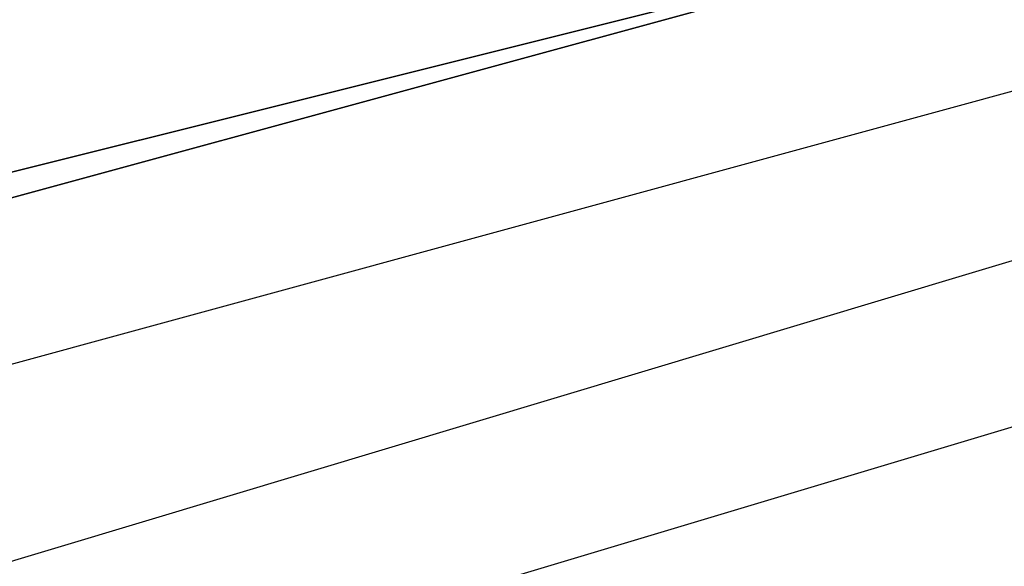
# Model space of a CAD drawing. Units: millimetres. Extents: x -7126 to 20837, y -5386 to 16185.
# Drawn here: x 1470 to 1495, y 7213 to 7227 of the extents above; entities that cross this region are included whole.
import ezdxf

# ---------------------------------------------------------------- set-up
doc = ezdxf.new("R2010")
doc.units = ezdxf.units.MM
doc.layers.add('DRAUFSICHT', color=7, linetype='Continuous')

msp = doc.modelspace()

# ---------------------------------------------------------------- linework, layer by layer
at = {"layer": 'DRAUFSICHT', "lineweight": 25}
for points in [[(1418.157, 7086.601), (1452.04, 7052.735), (1498.6, 7040.04), (1545.161, 7052.735), (1579.026, 7086.601), (1591.739, 7137.416), (1579.026, 7183.976), (1545.161, 7217.842), (1498.6, 7230.537), (1452.04, 7217.842), (1413.937, 7183.976)], [(1413.937, 7086.601), (1452.04, 7052.735), (1498.6, 7040.04), (1545.161, 7052.735), (1579.026, 7086.601), (1591.739, 7137.416), (1579.026, 7183.976), (1545.161, 7217.842), (1498.6, 7230.537), (1452.04, 7217.842), (1413.937, 7183.976)], [(1595.959, 7137.416), (1583.264, 7183.976), (1545.161, 7217.842), (1498.6, 7230.537), (1452.04, 7217.842), (1413.937, 7183.976)], [(1413.937, 7086.601), (1452.04, 7052.735), (1498.6, 7040.04), (1545.161, 7052.735), (1583.264, 7086.601), (1595.959, 7137.416), (1583.264, 7183.976), (1545.161, 7217.842), (1498.6, 7230.537), (1447.802, 7217.842), (1413.937, 7183.976)], [(1413.937, 7086.601), (1447.802, 7052.735), (1498.6, 7040.04), (1545.161, 7052.735), (1583.264, 7086.601), (1595.959, 7137.416), (1583.264, 7183.976), (1545.161, 7217.842), (1498.6, 7230.537), (1447.802, 7217.842), (1413.937, 7183.976)], [(1413.937, 7086.601), (1447.802, 7052.735), (1498.6, 7040.04), (1545.161, 7052.735), (1583.264, 7086.601), (1595.959, 7137.416), (1583.264, 7183.976), (1545.161, 7217.842), (1498.6, 7230.537), (1447.802, 7217.842), (1413.937, 7183.976)], [(1413.937, 7086.601), (1447.802, 7052.735), (1498.6, 7040.04), (1545.161, 7052.735), (1583.264, 7086.601), (1595.959, 7137.416), (1583.264, 7183.976), (1545.161, 7217.842), (1498.6, 7230.537), (1447.802, 7217.842), (1413.937, 7183.976)], [(1413.937, 7086.601), (1447.802, 7052.735), (1498.6, 7040.04), (1545.161, 7052.735), (1583.264, 7086.601), (1595.959, 7137.416), (1583.264, 7183.976), (1545.161, 7217.842), (1498.6, 7230.537), (1447.802, 7217.842), (1413.937, 7183.976)], [(1413.937, 7086.601), (1447.802, 7052.735), (1498.6, 7040.04), (1545.161, 7052.735), (1583.264, 7086.601), (1595.959, 7137.416), (1583.264, 7183.976), (1545.161, 7217.842), (1498.6, 7230.537), (1452.04, 7217.842), (1413.937, 7183.976)], [(1591.739, 7137.416), (1579.026, 7183.976), (1545.161, 7217.842), (1498.6, 7230.537), (1452.04, 7217.842), (1413.937, 7183.976)], [(1413.937, 7086.601), (1452.04, 7052.735), (1498.6, 7040.04), (1545.161, 7052.735), (1579.026, 7086.601), (1591.739, 7137.416), (1579.026, 7183.976), (1545.161, 7217.842), (1498.6, 7230.537), (1452.04, 7217.842), (1413.937, 7183.976)], [(1413.937, 7086.601), (1452.04, 7052.735), (1498.6, 7040.04), (1545.161, 7052.735), (1579.026, 7086.601), (1591.739, 7137.416), (1579.026, 7183.976), (1545.161, 7217.842), (1498.6, 7230.537), (1452.04, 7217.842), (1418.157, 7183.976)], [(1418.157, 7086.601), (1452.04, 7052.735), (1498.6, 7040.04), (1545.161, 7052.735), (1579.026, 7086.601), (1591.739, 7137.416), (1579.026, 7183.976), (1545.161, 7217.842), (1498.6, 7230.537), (1452.04, 7217.842), (1413.937, 7183.976)], [(1413.937, 7086.601), (1452.04, 7052.735), (1498.6, 7040.04), (1545.161, 7052.735), (1579.026, 7086.601), (1591.739, 7137.416), (1579.026, 7183.976), (1545.161, 7217.842), (1498.6, 7230.537), (1452.04, 7217.842), (1413.937, 7183.976)], [(1595.959, 7137.416), (1583.264, 7183.976), (1545.161, 7217.842), (1498.6, 7230.537), (1452.04, 7217.842), (1413.937, 7183.976)], [(1413.937, 7086.601), (1452.04, 7052.735), (1498.6, 7040.04), (1545.161, 7052.735), (1583.264, 7086.601), (1595.959, 7137.416), (1583.264, 7183.976), (1545.161, 7217.842), (1498.6, 7230.537), (1447.802, 7217.842), (1413.937, 7183.976)], [(1413.937, 7086.601), (1447.802, 7052.735), (1498.6, 7040.04), (1545.161, 7052.735), (1583.264, 7086.601), (1595.959, 7137.416), (1583.264, 7183.976), (1545.161, 7217.842), (1498.6, 7230.537), (1447.802, 7217.842), (1413.937, 7183.976)], [(1413.937, 7086.601), (1447.802, 7052.735), (1498.6, 7040.04), (1545.161, 7052.735), (1583.264, 7086.601), (1595.959, 7137.416), (1583.264, 7183.976), (1545.161, 7217.842), (1498.6, 7230.537), (1447.802, 7217.842), (1413.937, 7183.976)], [(1413.937, 7086.601), (1447.802, 7052.735), (1498.6, 7040.04), (1545.161, 7052.735), (1583.264, 7086.601), (1595.959, 7137.416), (1583.264, 7183.976), (1545.161, 7217.842), (1498.6, 7230.537), (1447.802, 7217.842), (1413.937, 7183.976)], [(1413.937, 7086.601), (1447.802, 7052.735), (1498.6, 7040.04), (1545.161, 7052.735), (1583.264, 7086.601), (1595.959, 7137.416), (1583.264, 7183.976), (1545.161, 7217.842), (1498.6, 7230.537), (1447.802, 7217.842), (1413.937, 7183.976)], [(1413.937, 7086.601), (1447.802, 7052.735), (1498.6, 7040.04), (1545.161, 7052.735), (1583.264, 7086.601), (1595.959, 7137.416), (1583.264, 7183.976), (1545.161, 7217.842), (1498.6, 7230.537), (1452.04, 7217.842), (1413.937, 7183.976)], [(1591.739, 7137.416), (1579.026, 7183.976), (1545.161, 7217.842), (1498.6, 7230.537), (1452.04, 7217.842), (1413.937, 7183.976)], [(1413.937, 7086.601), (1452.04, 7052.735), (1498.6, 7040.04), (1545.161, 7052.735), (1579.026, 7086.601), (1591.739, 7137.416), (1579.026, 7183.976), (1545.161, 7217.842), (1498.6, 7230.537), (1452.04, 7217.842), (1413.937, 7183.976)], [(1413.937, 7086.601), (1452.04, 7052.735), (1498.6, 7040.04), (1545.161, 7052.735), (1579.026, 7086.601), (1591.739, 7137.416), (1579.026, 7183.976), (1545.161, 7217.842), (1498.6, 7230.537), (1452.04, 7217.842), (1418.157, 7183.976)], [(1418.157, 7086.601), (1452.04, 7052.735), (1498.6, 7040.04), (1545.161, 7052.735), (1579.026, 7086.601), (1591.739, 7137.416), (1579.026, 7183.976), (1545.161, 7217.842), (1498.6, 7230.537), (1452.04, 7217.842), (1413.937, 7183.976)], [(1413.937, 7086.601), (1452.04, 7052.735), (1498.6, 7040.04), (1545.161, 7052.735), (1579.026, 7086.601), (1591.739, 7137.416), (1579.026, 7183.976), (1545.161, 7217.842), (1498.6, 7230.537), (1452.04, 7217.842), (1413.937, 7183.976)], [(1595.959, 7137.416), (1583.264, 7183.976), (1545.161, 7217.842), (1498.6, 7230.537), (1452.04, 7217.842), (1413.937, 7183.976)], [(1413.937, 7086.601), (1452.04, 7052.735), (1498.6, 7040.04), (1545.161, 7052.735), (1583.264, 7086.601), (1595.959, 7137.416), (1583.264, 7183.976), (1545.161, 7217.842), (1498.6, 7230.537), (1447.802, 7217.842), (1413.937, 7183.976)], [(1413.937, 7086.601), (1447.802, 7052.735), (1498.6, 7040.04), (1545.161, 7052.735), (1583.264, 7086.601), (1595.959, 7137.416), (1583.264, 7183.976), (1545.161, 7217.842), (1498.6, 7230.537), (1447.802, 7217.842), (1413.937, 7183.976)], [(1413.937, 7086.601), (1447.802, 7052.735), (1498.6, 7040.04), (1545.161, 7052.735), (1583.264, 7086.601), (1595.959, 7137.416), (1583.264, 7183.976), (1545.161, 7217.842), (1498.6, 7230.537), (1447.802, 7217.842), (1413.937, 7183.976)], [(1413.937, 7086.601), (1447.802, 7052.735), (1498.6, 7040.04), (1545.161, 7052.735), (1583.264, 7086.601), (1595.959, 7137.416), (1583.264, 7183.976), (1545.161, 7217.842), (1498.6, 7230.537), (1447.802, 7217.842), (1413.937, 7183.976)], [(1413.937, 7086.601), (1447.802, 7052.735), (1498.6, 7040.04), (1545.161, 7052.735), (1583.264, 7086.601), (1595.959, 7137.416), (1583.264, 7183.976), (1545.161, 7217.842), (1498.6, 7230.537), (1447.802, 7217.842), (1413.937, 7183.976)], [(1413.937, 7086.601), (1447.802, 7052.735), (1498.6, 7040.04), (1545.161, 7052.735), (1583.264, 7086.601), (1595.959, 7137.416), (1583.264, 7183.976), (1545.161, 7217.842), (1498.6, 7230.537), (1452.04, 7217.842), (1413.937, 7183.976)], [(1591.739, 7137.416), (1579.026, 7183.976), (1545.161, 7217.842), (1498.6, 7230.537), (1452.04, 7217.842), (1413.937, 7183.976)], [(1413.937, 7086.601), (1452.04, 7052.735), (1498.6, 7040.04), (1545.161, 7052.735), (1579.026, 7086.601), (1591.739, 7137.416), (1579.026, 7183.976), (1545.161, 7217.842), (1498.6, 7230.537), (1452.04, 7217.842), (1413.937, 7183.976)], [(1413.937, 7086.601), (1452.04, 7052.735), (1498.6, 7040.04), (1545.161, 7052.735), (1579.026, 7086.601), (1591.739, 7137.416), (1579.026, 7183.976), (1545.161, 7217.842), (1498.6, 7230.537), (1452.04, 7217.842), (1418.157, 7183.976)], [(1418.157, 7086.601), (1452.04, 7052.735), (1498.6, 7040.04), (1545.161, 7052.735), (1579.026, 7086.601), (1591.739, 7137.416), (1579.026, 7183.976), (1545.161, 7217.842), (1498.6, 7230.537), (1452.04, 7217.842), (1413.937, 7183.976)], [(1413.937, 7086.601), (1452.04, 7052.735), (1498.6, 7040.04), (1545.161, 7052.735), (1579.026, 7086.601), (1591.739, 7137.416), (1579.026, 7183.976), (1545.161, 7217.842), (1498.6, 7230.537), (1452.04, 7217.842), (1413.937, 7183.976)], [(1413.937, 7086.601), (1452.04, 7052.735), (1498.6, 7040.04), (1545.161, 7052.735), (1583.264, 7086.601), (1595.959, 7137.416), (1583.264, 7183.976), (1545.161, 7217.842), (1498.6, 7230.537), (1452.04, 7217.842), (1413.937, 7183.976)], [(1413.937, 7086.601), (1452.04, 7052.735), (1498.6, 7040.04), (1545.161, 7052.735), (1583.264, 7086.601), (1595.959, 7137.416), (1583.264, 7183.976), (1545.161, 7217.842), (1498.6, 7230.537), (1447.802, 7217.842), (1413.937, 7183.976)], [(1413.937, 7086.601), (1447.802, 7052.735), (1498.6, 7040.04), (1545.161, 7052.735), (1583.264, 7086.601), (1595.959, 7137.416), (1583.264, 7183.976), (1545.161, 7217.842), (1498.6, 7230.537), (1447.802, 7217.842), (1413.937, 7183.976)], [(1413.937, 7086.601), (1447.802, 7052.735), (1498.6, 7040.04), (1545.161, 7052.735), (1583.264, 7086.601), (1595.959, 7137.416), (1583.264, 7183.976), (1545.161, 7217.842), (1498.6, 7230.537), (1447.802, 7217.842), (1413.937, 7183.976)], [(1413.937, 7086.601), (1447.802, 7052.735), (1498.6, 7040.04), (1545.161, 7052.735), (1583.264, 7086.601), (1595.959, 7137.416), (1583.264, 7183.976), (1545.161, 7217.842), (1498.6, 7230.537), (1447.802, 7217.842), (1413.937, 7183.976)], [(1413.937, 7086.601), (1447.802, 7052.735), (1498.6, 7040.04), (1545.161, 7052.735), (1583.264, 7086.601), (1595.959, 7137.416), (1583.264, 7183.976), (1545.161, 7217.842), (1498.6, 7230.537), (1447.802, 7217.842), (1413.937, 7183.976)], [(1413.937, 7086.601), (1447.802, 7052.735), (1498.6, 7040.04), (1545.161, 7052.735), (1583.264, 7086.601), (1595.959, 7137.416), (1583.264, 7183.976), (1545.161, 7217.842), (1498.6, 7230.537), (1452.04, 7217.842), (1413.937, 7183.976)], [(1413.937, 7086.601), (1452.04, 7052.735), (1498.6, 7040.04), (1545.161, 7052.735), (1579.026, 7086.601), (1591.739, 7137.416), (1579.026, 7183.976), (1545.161, 7217.842), (1498.6, 7230.537), (1452.04, 7217.842), (1413.937, 7183.976)], [(1413.937, 7086.601), (1452.04, 7052.735), (1498.6, 7040.04), (1545.161, 7052.735), (1579.026, 7086.601), (1591.739, 7137.416), (1579.026, 7183.976), (1545.161, 7217.842), (1498.6, 7230.537), (1452.04, 7217.842), (1413.937, 7183.976)], [(1413.937, 7086.601), (1452.04, 7052.735), (1498.6, 7040.04), (1545.161, 7052.735), (1579.026, 7086.601), (1591.739, 7137.416), (1579.026, 7183.976), (1545.161, 7217.842), (1498.6, 7230.537), (1452.04, 7217.842), (1418.157, 7183.976)], [(1418.157, 7086.601), (1452.04, 7052.735), (1498.6, 7040.04), (1545.161, 7052.735), (1579.026, 7086.601), (1591.739, 7137.416), (1579.026, 7183.976), (1545.161, 7217.842), (1498.6, 7230.537), (1452.04, 7217.842), (1413.937, 7183.976)], [(1413.937, 7086.601), (1452.04, 7052.735), (1498.6, 7040.04), (1545.161, 7052.735), (1579.026, 7086.601), (1591.739, 7137.416), (1579.026, 7183.976), (1545.161, 7217.842), (1498.6, 7230.537), (1452.04, 7217.842), (1413.937, 7183.976)], [(1413.937, 7086.601), (1452.04, 7052.735), (1498.6, 7040.04), (1545.161, 7052.735), (1583.264, 7086.601), (1595.959, 7137.416), (1583.264, 7183.976), (1545.161, 7217.842), (1498.6, 7230.537), (1452.04, 7217.842), (1413.937, 7183.976)], [(1413.937, 7086.601), (1452.04, 7052.735), (1498.6, 7040.04), (1545.161, 7052.735), (1583.264, 7086.601), (1595.959, 7137.416), (1583.264, 7183.976), (1545.161, 7217.842), (1498.6, 7230.537), (1447.802, 7217.842), (1413.937, 7183.976)], [(1413.937, 7086.601), (1447.802, 7052.735), (1498.6, 7040.04), (1545.161, 7052.735), (1583.264, 7086.601), (1595.959, 7137.416), (1583.264, 7183.976), (1545.161, 7217.842), (1498.6, 7230.537), (1447.802, 7217.842), (1413.937, 7183.976)], [(1413.937, 7086.601), (1447.802, 7052.735), (1498.6, 7040.04), (1545.161, 7052.735), (1583.264, 7086.601), (1595.959, 7137.416), (1583.264, 7183.976), (1545.161, 7217.842), (1498.6, 7230.537), (1447.802, 7217.842), (1413.937, 7183.976)], [(1413.937, 7086.601), (1447.802, 7052.735), (1498.6, 7040.04), (1545.161, 7052.735), (1583.264, 7086.601), (1595.959, 7137.416), (1583.264, 7183.976), (1545.161, 7217.842), (1498.6, 7230.537), (1447.802, 7217.842), (1413.937, 7183.976)], [(1413.937, 7086.601), (1447.802, 7052.735), (1498.6, 7040.04), (1545.161, 7052.735), (1583.264, 7086.601), (1595.959, 7137.416), (1583.264, 7183.976), (1545.161, 7217.842), (1498.6, 7230.537), (1447.802, 7217.842), (1413.937, 7183.976)], [(1413.937, 7086.601), (1447.802, 7052.735), (1498.6, 7040.04), (1545.161, 7052.735), (1583.264, 7086.601), (1595.959, 7137.416), (1583.264, 7183.976), (1545.161, 7217.842), (1498.6, 7230.537), (1452.04, 7217.842), (1413.937, 7183.976)], [(1413.937, 7086.601), (1452.04, 7052.735), (1498.6, 7040.04), (1545.161, 7052.735), (1579.026, 7086.601), (1591.739, 7137.416), (1579.026, 7183.976), (1545.161, 7217.842), (1498.6, 7230.537), (1452.04, 7217.842), (1413.937, 7183.976)], [(1413.937, 7086.601), (1452.04, 7052.735), (1498.6, 7040.04), (1545.161, 7052.735), (1579.026, 7086.601), (1591.739, 7137.416), (1579.026, 7183.976), (1545.161, 7217.842), (1498.6, 7230.537), (1452.04, 7217.842), (1413.937, 7183.976)], [(1413.937, 7086.601), (1452.04, 7052.735), (1498.6, 7040.04), (1545.161, 7052.735), (1579.026, 7086.601), (1591.739, 7137.416), (1579.026, 7183.976), (1545.161, 7217.842), (1498.6, 7230.537), (1452.04, 7217.842), (1418.157, 7183.976)], [(1418.157, 7086.601), (1452.04, 7052.735), (1498.6, 7040.04), (1545.161, 7052.735), (1579.026, 7086.601), (1591.739, 7137.416), (1579.026, 7183.976), (1545.161, 7217.842), (1498.6, 7230.537), (1452.04, 7217.842), (1413.937, 7183.976)], [(1413.937, 7086.601), (1452.04, 7052.735), (1498.6, 7040.04), (1545.161, 7052.735), (1579.026, 7086.601), (1591.739, 7137.416), (1579.026, 7183.976), (1545.161, 7217.842), (1498.6, 7230.537), (1452.04, 7217.842), (1413.937, 7183.976)], [(1413.937, 7086.601), (1452.04, 7052.735), (1498.6, 7040.04), (1545.161, 7052.735), (1579.026, 7086.601), (1591.739, 7137.416), (1579.026, 7183.976), (1545.161, 7217.842), (1498.6, 7230.537), (1452.04, 7217.842), (1413.937, 7183.976)], [(1413.937, 7086.601), (1452.04, 7052.735), (1498.6, 7040.04), (1545.161, 7052.735), (1583.264, 7086.601), (1595.959, 7137.416), (1583.264, 7183.976), (1545.161, 7217.842), (1498.6, 7230.537), (1447.802, 7217.842), (1413.937, 7183.976)], [(1413.937, 7086.601), (1447.802, 7052.735), (1498.6, 7040.04), (1545.161, 7052.735), (1583.264, 7086.601), (1595.959, 7137.416), (1583.264, 7183.976), (1545.161, 7217.842), (1498.6, 7230.537), (1447.802, 7217.842), (1413.937, 7183.976)], [(1413.937, 7086.601), (1447.802, 7052.735), (1498.6, 7040.04), (1545.161, 7052.735), (1583.264, 7086.601), (1595.959, 7137.416), (1583.264, 7183.976), (1545.161, 7217.842), (1498.6, 7230.537), (1447.802, 7217.842), (1413.937, 7183.976)], [(1413.937, 7086.601), (1447.802, 7052.735), (1498.6, 7040.04), (1545.161, 7052.735), (1583.264, 7086.601), (1595.959, 7137.416), (1583.264, 7183.976), (1545.161, 7217.842), (1498.6, 7230.537), (1447.802, 7217.842), (1413.937, 7183.976)], [(1413.937, 7086.601), (1447.802, 7052.735), (1498.6, 7040.04), (1545.161, 7052.735), (1583.264, 7086.601), (1595.959, 7137.416), (1583.264, 7183.976), (1545.161, 7217.842), (1498.6, 7230.537), (1447.802, 7217.842), (1413.937, 7183.976)], [(1413.937, 7086.601), (1447.802, 7052.735), (1498.6, 7040.04), (1545.161, 7052.735), (1583.264, 7086.601), (1595.959, 7137.416), (1583.264, 7183.976), (1545.161, 7217.842), (1498.6, 7230.537), (1452.04, 7217.842), (1413.937, 7183.976)], [(1413.937, 7086.601), (1452.04, 7052.735), (1498.6, 7040.04), (1545.161, 7052.735), (1583.264, 7086.601), (1595.959, 7137.416), (1583.264, 7183.976), (1545.161, 7217.842), (1498.6, 7230.537), (1452.04, 7217.842), (1413.937, 7183.976)], [(1413.937, 7086.601), (1452.04, 7052.735), (1498.6, 7040.04), (1545.161, 7052.735), (1579.026, 7086.601), (1591.739, 7137.416), (1579.026, 7183.976), (1545.161, 7217.842), (1498.6, 7230.537), (1452.04, 7217.842), (1413.937, 7183.976)], [(1413.937, 7086.601), (1452.04, 7052.735), (1498.6, 7040.04), (1545.161, 7052.735), (1579.026, 7086.601), (1591.739, 7137.416), (1579.026, 7183.976), (1545.161, 7217.842), (1498.6, 7230.537), (1452.04, 7217.842), (1418.157, 7183.976)], [(1418.157, 7086.601), (1452.04, 7052.735), (1498.6, 7040.04), (1545.161, 7052.735), (1579.026, 7086.601), (1591.739, 7137.416), (1579.026, 7183.976), (1545.161, 7217.842), (1498.6, 7230.537), (1452.04, 7217.842), (1413.937, 7183.976)], [(1413.937, 7086.601), (1452.04, 7052.735), (1498.6, 7040.04), (1545.161, 7052.735), (1579.026, 7086.601), (1591.739, 7137.416), (1579.026, 7183.976), (1545.161, 7217.842), (1498.6, 7230.537), (1452.04, 7217.842), (1413.937, 7183.976)], [(1595.959, 7137.416), (1583.264, 7183.976), (1545.161, 7217.842), (1498.6, 7230.537), (1452.04, 7217.842), (1413.937, 7183.976)], [(1413.937, 7086.601), (1452.04, 7052.735), (1498.6, 7040.04), (1545.161, 7052.735), (1583.264, 7086.601), (1595.959, 7137.416), (1583.264, 7183.976), (1545.161, 7217.842), (1498.6, 7230.537), (1447.802, 7217.842), (1413.937, 7183.976)], [(1413.937, 7086.601), (1447.802, 7052.735), (1498.6, 7040.04), (1545.161, 7052.735), (1583.264, 7086.601), (1595.959, 7137.416), (1583.264, 7183.976), (1545.161, 7217.842), (1498.6, 7230.537), (1447.802, 7217.842), (1413.937, 7183.976)], [(1413.937, 7086.601), (1447.802, 7052.735), (1498.6, 7040.04), (1545.161, 7052.735), (1583.264, 7086.601), (1595.959, 7137.416), (1583.264, 7183.976), (1545.161, 7217.842), (1498.6, 7230.537), (1447.802, 7217.842), (1413.937, 7183.976)], [(1413.937, 7086.601), (1447.802, 7052.735), (1498.6, 7040.04), (1545.161, 7052.735), (1583.264, 7086.601), (1595.959, 7137.416), (1583.264, 7183.976), (1545.161, 7217.842), (1498.6, 7230.537), (1447.802, 7217.842), (1413.937, 7183.976)], [(1413.937, 7086.601), (1447.802, 7052.735), (1498.6, 7040.04), (1545.161, 7052.735), (1583.264, 7086.601), (1595.959, 7137.416), (1583.264, 7183.976), (1545.161, 7217.842), (1498.6, 7230.537), (1447.802, 7217.842), (1413.937, 7183.976)], [(1413.937, 7086.601), (1447.802, 7052.735), (1498.6, 7040.04), (1545.161, 7052.735), (1583.264, 7086.601), (1595.959, 7137.416), (1583.264, 7183.976), (1545.161, 7217.842), (1498.6, 7230.537), (1452.04, 7217.842), (1413.937, 7183.976)], [(1591.739, 7137.416), (1579.026, 7183.976), (1545.161, 7217.842), (1498.6, 7230.537), (1452.04, 7217.842), (1413.937, 7183.976)], [(1413.937, 7086.601), (1452.04, 7052.735), (1498.6, 7040.04), (1545.161, 7052.735), (1579.026, 7086.601), (1591.739, 7137.416), (1579.026, 7183.976), (1545.161, 7217.842), (1498.6, 7230.537), (1452.04, 7217.842), (1413.937, 7183.976)], [(1413.937, 7086.601), (1452.04, 7052.735), (1498.6, 7040.04), (1545.161, 7052.735), (1579.026, 7086.601), (1591.739, 7137.416), (1579.026, 7183.976), (1545.161, 7217.842), (1498.6, 7230.537), (1452.04, 7217.842), (1418.157, 7183.976)], [(1418.157, 7090.838), (1452.04, 7056.973), (1498.6, 7044.278), (1545.161, 7056.973), (1579.026, 7090.838), (1591.739, 7137.416), (1579.026, 7183.976), (1545.161, 7217.842), (1498.6, 7230.537), (1452.04, 7217.842), (1418.157, 7183.976)], [(1418.157, 7090.838), (1452.04, 7056.973), (1498.6, 7044.278), (1545.161, 7056.973), (1579.026, 7090.838), (1591.739, 7137.416), (1579.026, 7183.976), (1545.161, 7217.842), (1498.6, 7230.537), (1452.04, 7217.842), (1418.157, 7183.976)], [(1418.157, 7090.838), (1452.04, 7056.973), (1498.6, 7044.278), (1545.161, 7056.973), (1579.026, 7090.838), (1591.739, 7137.416), (1579.026, 7183.976), (1545.161, 7217.842), (1498.6, 7230.537), (1452.04, 7217.842), (1418.157, 7183.976)], [(1498.6, 7040.04), (1545.161, 7052.735), (1579.026, 7086.601), (1591.739, 7137.416), (1579.026, 7183.976), (1545.161, 7217.842), (1498.6, 7230.537), (1452.04, 7217.842), (1418.157, 7183.976)], [(1498.6, 7040.04), (1545.161, 7052.735), (1579.026, 7086.601), (1591.739, 7137.416), (1579.026, 7183.976), (1545.161, 7217.842), (1498.6, 7230.537), (1452.04, 7217.842), (1418.157, 7183.976)], [(1498.6, 7230.537), (1452.04, 7217.842), (1418.157, 7183.976)], [(1418.157, 7090.838), (1452.04, 7056.973), (1498.6, 7044.278), (1545.161, 7056.973), (1579.026, 7090.838), (1591.739, 7137.416), (1579.026, 7183.976), (1545.161, 7217.842), (1498.6, 7230.537), (1452.04, 7217.842), (1418.157, 7183.976)], [(1498.6, 7230.537), (1447.802, 7217.842), (1452.04, 7217.842)], [(1498.6, 7230.537), (1452.04, 7217.842), (1447.802, 7217.842)], [(1447.802, 7217.842), (1498.6, 7230.537)], [(1447.802, 7217.842), (1498.6, 7230.537)], [(1498.6, 7230.537), (1447.802, 7217.842), (1452.04, 7217.842)], [(1498.6, 7230.537), (1452.04, 7217.842), (1447.802, 7217.842)], [(1447.802, 7217.842), (1498.6, 7230.537)], [(1447.802, 7217.842), (1498.6, 7230.537)], [(1498.6, 7230.537), (1447.802, 7217.842), (1452.04, 7217.842)], [(1498.6, 7230.537), (1452.04, 7217.842), (1447.802, 7217.842)], [(1447.802, 7217.842), (1498.6, 7230.537)], [(1447.802, 7217.842), (1498.6, 7230.537)], [(1498.6, 7230.537), (1447.802, 7217.842), (1452.04, 7217.842)], [(1498.6, 7230.537), (1452.04, 7217.842), (1447.802, 7217.842)], [(1447.802, 7217.842), (1498.6, 7230.537)], [(1447.802, 7217.842), (1498.6, 7230.537)], [(1498.6, 7230.537), (1447.802, 7217.842), (1452.04, 7217.842)], [(1498.6, 7230.537), (1452.04, 7217.842), (1447.802, 7217.842)], [(1447.802, 7217.842), (1498.6, 7230.537)], [(1447.802, 7217.842), (1498.6, 7230.537)], [(1498.6, 7230.537), (1452.04, 7217.842), (1447.802, 7217.842)], [(1498.6, 7230.537), (1447.802, 7217.842)], [(1498.6, 7230.537), (1447.802, 7217.842)], [(1498.6, 7230.537), (1447.802, 7217.842)], [(1498.6, 7230.537), (1447.802, 7217.842)], [(1498.6, 7230.537), (1447.802, 7217.842), (1452.04, 7217.842)], [(1498.6, 7230.537), (1447.802, 7217.842), (1452.04, 7217.842)], [(1498.6, 7230.537), (1452.04, 7217.842), (1447.802, 7217.842)], [(1447.802, 7217.842), (1498.6, 7230.537)], [(1447.802, 7217.842), (1498.6, 7230.537)], [(1498.6, 7230.537), (1452.04, 7217.842), (1452.04, 7213.604)], [(1452.04, 7217.842), (1498.6, 7230.537)], [(1452.04, 7217.842), (1498.6, 7230.537)], [(1498.6, 7230.537), (1452.04, 7217.842), (1452.04, 7213.604)], [(1452.04, 7217.842), (1498.6, 7230.537)], [(1452.04, 7217.842), (1498.6, 7230.537)], [(1498.6, 7230.537), (1452.04, 7217.842), (1452.04, 7213.604)], [(1452.04, 7217.842), (1498.6, 7230.537)], [(1452.04, 7217.842), (1498.6, 7230.537)], [(1498.6, 7230.537), (1452.04, 7217.842), (1452.04, 7213.604)], [(1452.04, 7217.842), (1498.6, 7230.537)], [(1452.04, 7217.842), (1498.6, 7230.537)], [(1498.6, 7230.537), (1452.04, 7217.842), (1452.04, 7213.604)], [(1452.04, 7217.842), (1498.6, 7230.537)], [(1452.04, 7217.842), (1498.6, 7230.537)], [(1498.6, 7230.537), (1498.6, 7226.299), (1452.04, 7213.604), (1452.04, 7217.842)], [(1498.6, 7230.537), (1452.04, 7217.842)], [(1498.6, 7230.537), (1452.04, 7217.842)], [(1498.6, 7230.537), (1452.04, 7217.842)], [(1498.6, 7230.537), (1452.04, 7217.842)], [(1498.6, 7230.537), (1452.04, 7217.842)], [(1498.6, 7230.537), (1452.04, 7217.842)], [(1498.6, 7226.299), (1498.6, 7230.537), (1452.04, 7217.842), (1452.04, 7213.604)], [(1498.6, 7230.537), (1452.04, 7217.842), (1452.04, 7213.604)], [(1452.04, 7217.842), (1498.6, 7230.537)], [(1452.04, 7217.842), (1498.6, 7230.537)], [(1587.501, 7137.416), (1574.806, 7179.739), (1545.161, 7213.604), (1498.6, 7226.299), (1452.04, 7213.604), (1418.157, 7179.739), (1409.7, 7137.416), (1418.157, 7090.838), (1452.04, 7056.973), (1498.6, 7044.278), (1545.161, 7056.973), (1574.806, 7090.838), (1587.501, 7137.416)], [(1587.501, 7137.416), (1574.806, 7179.739), (1545.161, 7213.604), (1498.6, 7226.299), (1452.04, 7213.604), (1418.157, 7179.739), (1409.7, 7137.416), (1418.157, 7090.838), (1452.04, 7056.973), (1498.6, 7044.278), (1545.161, 7056.973), (1574.806, 7090.838), (1587.501, 7137.416)], [(1587.501, 7137.416), (1574.806, 7179.739), (1545.161, 7213.604), (1498.6, 7226.299), (1452.04, 7213.604), (1418.157, 7179.739), (1409.7, 7137.416), (1418.157, 7090.838), (1452.04, 7056.973), (1498.6, 7044.278), (1545.161, 7056.973), (1574.806, 7090.838), (1587.501, 7137.416)], [(1587.501, 7137.416), (1574.806, 7179.739), (1545.161, 7213.604), (1498.6, 7226.299), (1452.04, 7213.604), (1418.157, 7179.739), (1409.7, 7137.416), (1418.157, 7090.838), (1452.04, 7056.973), (1498.6, 7044.278), (1545.161, 7056.973), (1574.806, 7090.838), (1587.501, 7137.416)], [(1587.501, 7137.416), (1574.806, 7179.739), (1545.161, 7213.604), (1498.6, 7226.299), (1452.04, 7213.604), (1418.157, 7179.739), (1409.7, 7137.416), (1418.157, 7090.838), (1452.04, 7056.973), (1498.6, 7044.278), (1545.161, 7056.973), (1574.806, 7090.838), (1587.501, 7137.416)], [(1587.501, 7137.416), (1574.806, 7179.739), (1545.161, 7213.604), (1498.6, 7226.299), (1452.04, 7213.604), (1418.157, 7179.739), (1409.7, 7137.416), (1418.157, 7090.838), (1452.04, 7056.973), (1498.6, 7044.278), (1545.161, 7056.973), (1574.806, 7090.838), (1587.501, 7137.416)], [(1587.501, 7137.416), (1574.806, 7179.739), (1545.161, 7213.604), (1498.6, 7226.299), (1452.04, 7213.604), (1418.157, 7179.739), (1409.7, 7137.416), (1418.157, 7090.838), (1452.04, 7056.973), (1498.6, 7044.278), (1545.161, 7056.973), (1574.806, 7090.838), (1587.501, 7137.416)], [(1587.501, 7137.416), (1574.806, 7179.739), (1545.161, 7213.604), (1498.6, 7226.299), (1452.04, 7213.604), (1418.157, 7179.739), (1409.7, 7137.416), (1418.157, 7090.838), (1452.04, 7056.973), (1498.6, 7044.278), (1545.161, 7056.973), (1574.806, 7090.838), (1587.501, 7137.416)], [(1591.739, 7137.416), (1579.026, 7179.739), (1545.161, 7213.604), (1498.6, 7226.299), (1452.04, 7213.604), (1418.157, 7179.739)], [(1418.157, 7086.601), (1452.04, 7052.735), (1498.6, 7040.04), (1545.161, 7052.735), (1579.026, 7086.601), (1591.739, 7137.416), (1579.026, 7179.739), (1545.161, 7213.604), (1498.6, 7226.299), (1452.04, 7213.604), (1418.157, 7179.739)], [(1591.739, 7137.416), (1579.026, 7179.739), (1545.161, 7213.604), (1498.6, 7226.299), (1452.04, 7213.604), (1418.157, 7179.739)], [(1418.157, 7086.601), (1452.04, 7052.735), (1498.6, 7040.04), (1545.161, 7052.735), (1579.026, 7086.601), (1591.739, 7137.416), (1579.026, 7179.739), (1545.161, 7213.604), (1498.6, 7226.299), (1452.04, 7213.604), (1418.157, 7179.739)], [(1591.739, 7137.416), (1579.026, 7179.739), (1545.161, 7213.604), (1498.6, 7226.299), (1452.04, 7213.604), (1418.157, 7179.739)], [(1418.157, 7086.601), (1452.04, 7052.735), (1498.6, 7040.04), (1545.161, 7052.735), (1579.026, 7086.601), (1591.739, 7137.416), (1579.026, 7179.739), (1545.161, 7213.604), (1498.6, 7226.299), (1452.04, 7213.604), (1418.157, 7179.739)], [(1498.6, 7044.278), (1545.161, 7056.973), (1574.806, 7090.838), (1587.501, 7137.416), (1574.806, 7179.739), (1545.161, 7213.604), (1498.6, 7226.299), (1452.04, 7213.604), (1418.157, 7179.739)], [(1418.157, 7090.838), (1452.04, 7056.973), (1498.6, 7044.278), (1545.161, 7056.973), (1579.026, 7090.838), (1591.739, 7137.416), (1579.026, 7179.739), (1545.161, 7213.604), (1498.6, 7226.299), (1452.04, 7213.604), (1418.157, 7179.739)], [(1498.6, 7044.278), (1545.161, 7056.973), (1579.026, 7090.838), (1591.739, 7137.416), (1579.026, 7179.739), (1545.161, 7213.604), (1498.6, 7226.299), (1452.04, 7213.604), (1418.157, 7179.739)], [(1418.157, 7090.838), (1452.04, 7056.973), (1498.6, 7044.278), (1545.161, 7056.973), (1574.806, 7090.838), (1587.501, 7137.416), (1574.806, 7179.739), (1545.161, 7213.604), (1498.6, 7226.299), (1452.04, 7213.604), (1418.157, 7179.739)], [(1498.6, 7044.278), (1545.161, 7056.973), (1574.806, 7090.838), (1587.501, 7137.416), (1574.806, 7179.739), (1545.161, 7213.604), (1498.6, 7226.299), (1452.04, 7213.604), (1418.157, 7179.739)], [(1418.157, 7090.838), (1452.04, 7056.973), (1498.6, 7044.278), (1545.161, 7056.973), (1579.026, 7090.838), (1591.739, 7137.416), (1579.026, 7179.739), (1545.161, 7213.604), (1498.6, 7226.299), (1452.04, 7213.604), (1418.157, 7179.739)], [(1498.6, 7044.278), (1545.161, 7056.973), (1579.026, 7090.838), (1591.739, 7137.416), (1579.026, 7179.739), (1545.161, 7213.604), (1498.6, 7226.299), (1452.04, 7213.604), (1418.157, 7179.739)], [(1418.157, 7090.838), (1452.04, 7056.973), (1498.6, 7044.278), (1545.161, 7056.973), (1574.806, 7090.838), (1587.501, 7137.416), (1574.806, 7179.739), (1545.161, 7213.604), (1498.6, 7226.299), (1452.04, 7213.604), (1418.157, 7179.739)], [(1498.6, 7226.299), (1452.04, 7213.604), (1418.157, 7179.739)], [(1418.157, 7090.838), (1452.04, 7056.973), (1498.6, 7044.278), (1545.161, 7056.973), (1574.806, 7090.838), (1587.501, 7137.416), (1574.806, 7179.739), (1545.161, 7213.604), (1498.6, 7226.299), (1452.04, 7213.604), (1418.157, 7179.739)], [(1498.6, 7226.299), (1452.04, 7213.604), (1418.157, 7179.739)], [(1418.157, 7090.838), (1452.04, 7056.973), (1498.6, 7044.278), (1545.161, 7056.973), (1579.026, 7090.838), (1591.739, 7137.416), (1579.026, 7179.739), (1545.161, 7213.604), (1498.6, 7226.299), (1452.04, 7213.604), (1418.157, 7179.739)], [(1591.739, 7137.416), (1579.026, 7179.739), (1545.161, 7213.604), (1498.6, 7226.299), (1452.04, 7213.604), (1418.157, 7179.739)], [(1418.157, 7086.601), (1452.04, 7052.735), (1498.6, 7040.04), (1545.161, 7052.735), (1579.026, 7086.601), (1591.739, 7137.416), (1579.026, 7179.739), (1545.161, 7213.604), (1498.6, 7226.299), (1452.04, 7213.604), (1418.157, 7179.739)], [(1498.6, 7226.299), (1452.04, 7213.604)], [(1498.6, 7226.299), (1452.04, 7213.604), (1456.26, 7209.367)], [(1498.6, 7226.299), (1452.04, 7213.604)], [(1498.6, 7226.299), (1452.04, 7213.604), (1452.04, 7217.842)], [(1498.6, 7226.299), (1452.04, 7213.604)], [(1498.6, 7226.299), (1452.04, 7213.604), (1456.26, 7209.367)], [(1498.6, 7226.299), (1452.04, 7213.604)], [(1498.6, 7226.299), (1452.04, 7213.604), (1452.04, 7217.842)], [(1498.6, 7226.299), (1452.04, 7213.604)], [(1498.6, 7226.299), (1452.04, 7213.604), (1456.26, 7209.367)], [(1498.6, 7226.299), (1452.04, 7213.604)], [(1498.6, 7226.299), (1452.04, 7213.604), (1452.04, 7217.842)], [(1498.6, 7226.299), (1452.04, 7213.604)], [(1498.6, 7226.299), (1452.04, 7213.604), (1456.26, 7209.367)], [(1498.6, 7226.299), (1452.04, 7213.604)], [(1498.6, 7226.299), (1452.04, 7213.604), (1452.04, 7217.842)], [(1498.6, 7226.299), (1452.04, 7213.604)], [(1498.6, 7226.299), (1452.04, 7213.604), (1456.26, 7209.367)], [(1498.6, 7226.299), (1452.04, 7213.604)], [(1498.6, 7226.299), (1452.04, 7213.604), (1452.04, 7217.842)], [(1498.6, 7226.299), (1498.6, 7222.079), (1456.26, 7209.367), (1452.04, 7213.604)], [(1498.6, 7226.299), (1452.04, 7213.604)], [(1498.6, 7226.299), (1452.04, 7213.604)], [(1498.6, 7222.079), (1498.6, 7226.299), (1452.04, 7213.604), (1456.26, 7209.367)], [(1498.6, 7226.299), (1452.04, 7213.604)], [(1498.6, 7226.299), (1452.04, 7213.604), (1456.26, 7209.367)], [(1498.6, 7226.299), (1452.04, 7213.604)], [(1498.6, 7226.299), (1452.04, 7213.604), (1452.04, 7217.842)], [(1583.264, 7137.416), (1574.806, 7179.739), (1540.941, 7209.367), (1498.6, 7222.079), (1456.26, 7209.367), (1422.395, 7179.739), (1409.7, 7137.416), (1422.395, 7090.838), (1456.26, 7061.21), (1498.6, 7048.515), (1540.941, 7061.21), (1574.806, 7090.838), (1583.264, 7137.416)], [(1583.264, 7137.416), (1574.806, 7179.739), (1540.941, 7209.367), (1498.6, 7222.079), (1456.26, 7209.367), (1422.395, 7179.739), (1409.7, 7137.416), (1422.395, 7090.838), (1456.26, 7061.21), (1498.6, 7048.515), (1540.941, 7061.21), (1574.806, 7090.838), (1583.264, 7137.416)], [(1583.264, 7137.416), (1574.806, 7179.739), (1540.941, 7209.367), (1498.6, 7222.079), (1456.26, 7209.367), (1422.395, 7179.739), (1409.7, 7137.416), (1422.395, 7090.838), (1456.26, 7061.21), (1498.6, 7048.515), (1540.941, 7061.21), (1574.806, 7090.838), (1583.264, 7137.416)], [(1583.264, 7137.416), (1574.806, 7179.739), (1540.941, 7209.367), (1498.6, 7222.079), (1456.26, 7209.367), (1422.395, 7179.739), (1409.7, 7137.416), (1422.395, 7090.838), (1456.26, 7061.21), (1498.6, 7048.515), (1540.941, 7061.21), (1574.806, 7090.838), (1583.264, 7137.416)], [(1583.264, 7137.416), (1574.806, 7179.739), (1540.941, 7209.367), (1498.6, 7222.079), (1456.26, 7209.367), (1422.395, 7179.739), (1409.7, 7137.416), (1422.395, 7090.838), (1456.26, 7061.21), (1498.6, 7048.515), (1540.941, 7061.21), (1574.806, 7090.838), (1583.264, 7137.416)], [(1583.264, 7137.416), (1574.806, 7179.739), (1540.941, 7209.367), (1498.6, 7222.079), (1456.26, 7209.367), (1422.395, 7179.739), (1409.7, 7137.416), (1422.395, 7090.838), (1456.26, 7061.21), (1498.6, 7048.515), (1540.941, 7061.21), (1574.806, 7090.838), (1583.264, 7137.416)], [(1498.6, 7048.515), (1540.941, 7061.21), (1574.806, 7090.838), (1583.264, 7137.416), (1574.806, 7179.739), (1540.941, 7209.367), (1498.6, 7222.079), (1456.26, 7209.367), (1422.395, 7179.739), (1409.7, 7137.416), (1422.395, 7090.838), (1456.26, 7061.21), (1498.6, 7048.515)], [(1498.6, 7048.515), (1540.941, 7061.21), (1574.806, 7090.838), (1583.264, 7137.416), (1574.806, 7179.739), (1540.941, 7209.367), (1498.6, 7222.079), (1456.26, 7209.367), (1422.395, 7179.739), (1409.7, 7137.416), (1422.395, 7090.838), (1456.26, 7061.21), (1498.6, 7048.515)], [(1498.6, 7048.515), (1540.941, 7061.21), (1574.806, 7090.838), (1583.264, 7137.416), (1574.806, 7179.739), (1540.941, 7209.367), (1498.6, 7222.079), (1456.26, 7209.367), (1422.395, 7179.739), (1409.7, 7137.416), (1422.395, 7090.838), (1456.26, 7061.21), (1498.6, 7048.515)], [(1498.6, 7048.515), (1540.941, 7061.21), (1574.806, 7090.838), (1583.264, 7137.416), (1574.806, 7179.739), (1540.941, 7209.367), (1498.6, 7222.079), (1456.26, 7209.367), (1422.395, 7179.739), (1409.7, 7137.416), (1422.395, 7090.838), (1456.26, 7061.21), (1498.6, 7048.515)], [(1498.6, 7222.079), (1456.26, 7209.367), (1422.395, 7179.739), (1409.7, 7137.416), (1422.395, 7090.838), (1456.26, 7061.21), (1498.6, 7048.515), (1540.941, 7061.21), (1574.806, 7090.838), (1583.264, 7137.416), (1574.806, 7179.739), (1540.941, 7209.367), (1498.6, 7222.079)], [(1498.6, 7222.079), (1456.26, 7209.367), (1422.395, 7179.739), (1409.7, 7137.416), (1422.395, 7090.838), (1456.26, 7061.21), (1498.6, 7048.515), (1540.941, 7061.21), (1574.806, 7090.838), (1583.264, 7137.416), (1574.806, 7179.739), (1540.941, 7209.367), (1498.6, 7222.079)], [(1583.264, 7137.416), (1574.806, 7179.739), (1540.941, 7209.367), (1498.6, 7222.079), (1456.26, 7209.367), (1422.395, 7179.739), (1409.7, 7137.416), (1422.395, 7090.838), (1456.26, 7061.21), (1498.6, 7048.515), (1540.941, 7061.21), (1574.806, 7090.838), (1583.264, 7137.416)], [(1583.264, 7137.416), (1574.806, 7179.739), (1540.941, 7209.367), (1498.6, 7222.079), (1456.26, 7209.367), (1422.395, 7179.739), (1409.7, 7137.416), (1422.395, 7090.838), (1456.26, 7061.21), (1498.6, 7048.515), (1540.941, 7061.21), (1574.806, 7090.838), (1583.264, 7137.416)], [(1498.6, 7222.079), (1456.26, 7209.367), (1452.04, 7213.604)], [(1498.6, 7222.079), (1456.26, 7209.367), (1452.04, 7213.604)], [(1498.6, 7222.079), (1456.26, 7209.367), (1452.04, 7213.604)], [(1498.6, 7222.079), (1456.26, 7209.367), (1452.04, 7213.604)], [(1498.6, 7222.079), (1456.26, 7209.367), (1452.04, 7213.604)], [(1498.6, 7222.079), (1456.26, 7209.367), (1452.04, 7213.604)], [(1498.6, 7222.079), (1456.26, 7209.367), (1456.26, 7205.146)], [(1498.6, 7222.079), (1456.26, 7209.367), (1456.26, 7205.146)], [(1498.6, 7222.079), (1456.26, 7209.367), (1456.26, 7205.146)], [(1498.6, 7222.079), (1456.26, 7209.367), (1456.26, 7205.146)], [(1498.6, 7222.079), (1456.26, 7209.367), (1456.26, 7205.146)], [(1498.6, 7222.079), (1498.6, 7217.842), (1456.26, 7205.146), (1456.26, 7209.367)], [(1498.6, 7217.842), (1498.6, 7222.079), (1456.26, 7209.367), (1456.26, 7205.146)], [(1498.6, 7222.079), (1456.26, 7209.367), (1456.26, 7205.146)], [(1579.026, 7137.416), (1570.568, 7175.501), (1540.941, 7205.146), (1498.6, 7217.842), (1456.26, 7205.146), (1426.632, 7175.501), (1418.157, 7137.416), (1426.632, 7095.075), (1456.26, 7065.448), (1498.6, 7052.735), (1540.941, 7065.448), (1570.568, 7095.075), (1579.026, 7137.416)], [(1579.026, 7137.416), (1570.568, 7175.501), (1540.941, 7205.146), (1498.6, 7217.842), (1456.26, 7205.146), (1426.632, 7175.501), (1418.157, 7137.416), (1426.632, 7095.075), (1456.26, 7065.448), (1498.6, 7052.735), (1540.941, 7065.448), (1570.568, 7095.075), (1579.026, 7137.416)], [(1579.026, 7137.416), (1570.568, 7175.501), (1540.941, 7205.146), (1498.6, 7217.842), (1456.26, 7205.146), (1426.632, 7175.501), (1418.157, 7137.416), (1426.632, 7095.075), (1456.26, 7065.448), (1498.6, 7052.735), (1540.941, 7065.448), (1570.568, 7095.075), (1579.026, 7137.416)], [(1579.026, 7137.416), (1570.568, 7175.501), (1540.941, 7205.146), (1498.6, 7217.842), (1456.26, 7205.146), (1426.632, 7175.501), (1418.157, 7137.416), (1426.632, 7095.075), (1456.26, 7065.448), (1498.6, 7052.735), (1540.941, 7065.448), (1570.568, 7095.075), (1579.026, 7137.416)], [(1579.026, 7137.416), (1570.568, 7175.501), (1540.941, 7205.146), (1498.6, 7217.842), (1456.26, 7205.146), (1426.632, 7175.501), (1418.157, 7137.416), (1426.632, 7095.075), (1456.26, 7065.448), (1498.6, 7052.735), (1540.941, 7065.448), (1570.568, 7095.075), (1579.026, 7137.416)], [(1579.026, 7137.416), (1570.568, 7175.501), (1540.941, 7205.146), (1498.6, 7217.842), (1456.26, 7205.146), (1426.632, 7175.501), (1418.157, 7137.416), (1426.632, 7095.075), (1456.26, 7065.448), (1498.6, 7052.735), (1540.941, 7065.448), (1570.568, 7095.075), (1579.026, 7137.416)], [(1498.6, 7052.735), (1540.941, 7065.448), (1570.568, 7095.075), (1579.026, 7137.416), (1570.568, 7175.501), (1540.941, 7205.146), (1498.6, 7217.842), (1456.26, 7205.146), (1426.632, 7175.501), (1418.157, 7137.416), (1426.632, 7095.075), (1456.26, 7065.448), (1498.6, 7052.735)], [(1498.6, 7052.735), (1540.941, 7065.448), (1570.568, 7095.075), (1579.026, 7137.416), (1570.568, 7175.501), (1540.941, 7205.146), (1498.6, 7217.842), (1456.26, 7205.146), (1426.632, 7175.501), (1418.157, 7137.416), (1426.632, 7095.075), (1456.26, 7065.448), (1498.6, 7052.735)], [(1498.6, 7052.735), (1540.941, 7065.448), (1570.568, 7095.075), (1579.026, 7137.416), (1570.568, 7175.501), (1540.941, 7205.146), (1498.6, 7217.842), (1456.26, 7205.146), (1426.632, 7175.501), (1418.157, 7137.416), (1426.632, 7095.075), (1456.26, 7065.448), (1498.6, 7052.735)], [(1498.6, 7052.735), (1540.941, 7065.448), (1570.568, 7095.075), (1579.026, 7137.416), (1570.568, 7175.501), (1540.941, 7205.146), (1498.6, 7217.842), (1456.26, 7205.146), (1426.632, 7175.501), (1418.157, 7137.416), (1426.632, 7095.075), (1456.26, 7065.448), (1498.6, 7052.735)], [(1498.6, 7217.842), (1456.26, 7205.146), (1426.632, 7175.501), (1418.157, 7137.416), (1426.632, 7095.075), (1456.26, 7065.448), (1498.6, 7052.735), (1540.941, 7065.448), (1570.568, 7095.075), (1579.026, 7137.416), (1570.568, 7175.501), (1540.941, 7205.146), (1498.6, 7217.842)], [(1498.6, 7217.842), (1456.26, 7205.146), (1426.632, 7175.501), (1418.157, 7137.416), (1426.632, 7095.075), (1456.26, 7065.448), (1498.6, 7052.735), (1540.941, 7065.448), (1570.568, 7095.075), (1579.026, 7137.416), (1570.568, 7175.501), (1540.941, 7205.146), (1498.6, 7217.842)], [(1579.026, 7137.416), (1570.568, 7175.501), (1540.941, 7205.146), (1498.6, 7217.842), (1456.26, 7205.146), (1426.632, 7175.501), (1418.157, 7137.416), (1426.632, 7095.075), (1456.26, 7065.448), (1498.6, 7052.735), (1540.941, 7065.448), (1570.568, 7095.075), (1579.026, 7137.416)], [(1579.026, 7137.416), (1570.568, 7175.501), (1540.941, 7205.146), (1498.6, 7217.842), (1456.26, 7205.146), (1426.632, 7175.501), (1418.157, 7137.416), (1426.632, 7095.075), (1456.26, 7065.448), (1498.6, 7052.735), (1540.941, 7065.448), (1570.568, 7095.075), (1579.026, 7137.416)], [(1498.6, 7217.842), (1456.26, 7205.146), (1460.498, 7200.909)], [(1498.6, 7217.842), (1456.26, 7205.146), (1456.26, 7209.367)], [(1498.6, 7217.842), (1456.26, 7205.146), (1460.498, 7200.909)], [(1498.6, 7217.842), (1456.26, 7205.146), (1456.26, 7209.367)], [(1498.6, 7217.842), (1456.26, 7205.146), (1460.498, 7200.909)], [(1498.6, 7217.842), (1456.26, 7205.146), (1456.26, 7209.367)], [(1498.6, 7217.842), (1456.26, 7205.146), (1460.498, 7200.909)], [(1498.6, 7217.842), (1456.26, 7205.146), (1456.26, 7209.367)], [(1498.6, 7217.842), (1456.26, 7205.146), (1460.498, 7200.909)], [(1498.6, 7217.842), (1456.26, 7205.146), (1456.26, 7209.367)], [(1498.6, 7209.367), (1498.6, 7217.842), (1456.26, 7205.146), (1460.498, 7200.909)], [(1498.6, 7217.842), (1456.26, 7205.146), (1460.498, 7200.909)], [(1498.6, 7217.842), (1456.26, 7205.146), (1456.26, 7209.367)]]:
    msp.add_lwpolyline(points, dxfattribs=at)
for points, knots in [([(1498.6, 7200.909), (1498.6, 7200.909), (1498.6, 7230.537), (1498.6, 7230.537), (1498.6, 7230.537), (1498.6, 7200.909), (1498.6, 7200.909), (1498.6, 7200.909), (1464.735, 7192.434), (1464.735, 7192.434), (1464.735, 7192.434), (1439.327, 7167.044), (1439.327, 7167.044), (1439.327, 7167.044), (1430.87, 7137.416), (1430.87, 7137.416), (1430.87, 7137.416), (1439.327, 7103.533), (1439.327, 7103.533), (1439.327, 7103.533), (1464.735, 7078.143), (1464.735, 7078.143), (1464.735, 7078.143), (1498.6, 7069.668), (1498.6, 7069.668), (1498.6, 7069.668), (1532.466, 7078.143), (1532.466, 7078.143), (1532.466, 7078.143), (1557.873, 7103.533), (1557.873, 7103.533), (1557.873, 7103.533), (1566.331, 7137.416), (1566.331, 7137.416), (1566.331, 7137.416), (1557.873, 7167.044), (1557.873, 7167.044), (1557.873, 7167.044), (1532.466, 7192.434), (1532.466, 7192.434), (1532.466, 7192.434), (1498.6, 7200.909), (1498.6, 7200.909)], [0, 0, 0, 0, 1, 1, 1, 2, 2, 2, 3, 3, 3, 4, 4, 4, 5, 5, 5, 6, 6, 6, 7, 7, 7, 8, 8, 8, 9, 9, 9, 10, 10, 10, 11, 11, 11, 12, 12, 12, 13, 13, 13, 14, 14, 14, 14]), ([(1498.6, 7230.537), (1498.6, 7230.537), (1447.802, 7217.842), (1447.802, 7217.842), (1447.802, 7217.842), (1498.6, 7230.537), (1498.6, 7230.537)], [0, 0, 0, 0, 1, 1, 1, 2, 2, 2, 2]), ([(1498.6, 7230.537), (1498.6, 7230.537), (1447.802, 7217.842), (1447.802, 7217.842), (1447.802, 7217.842), (1498.6, 7230.537), (1498.6, 7230.537)], [0, 0, 0, 0, 1, 1, 1, 2, 2, 2, 2]), ([(1498.6, 7230.537), (1498.6, 7230.537), (1447.802, 7217.842), (1447.802, 7217.842), (1447.802, 7217.842), (1498.6, 7230.537), (1498.6, 7230.537)], [0, 0, 0, 0, 1, 1, 1, 2, 2, 2, 2]), ([(1498.6, 7230.537), (1498.6, 7230.537), (1447.802, 7217.842), (1447.802, 7217.842), (1447.802, 7217.842), (1498.6, 7230.537), (1498.6, 7230.537)], [0, 0, 0, 0, 1, 1, 1, 2, 2, 2, 2]), ([(1498.6, 7230.537), (1498.6, 7230.537), (1447.802, 7217.842), (1447.802, 7217.842), (1447.802, 7217.842), (1498.6, 7230.537), (1498.6, 7230.537)], [0, 0, 0, 0, 1, 1, 1, 2, 2, 2, 2]), ([(1498.6, 7230.537), (1498.6, 7230.537), (1447.802, 7217.842), (1447.802, 7217.842), (1447.802, 7217.842), (1498.6, 7230.537), (1498.6, 7230.537)], [0, 0, 0, 0, 1, 1, 1, 2, 2, 2, 2]), ([(1498.6, 7230.537), (1498.6, 7230.537), (1452.04, 7217.842), (1452.04, 7217.842), (1452.04, 7217.842), (1498.6, 7230.537), (1498.6, 7230.537)], [0, 0, 0, 0, 1, 1, 1, 2, 2, 2, 2]), ([(1498.6, 7230.537), (1498.6, 7230.537), (1452.04, 7217.842), (1452.04, 7217.842), (1452.04, 7217.842), (1498.6, 7230.537), (1498.6, 7230.537)], [0, 0, 0, 0, 1, 1, 1, 2, 2, 2, 2]), ([(1498.6, 7230.537), (1498.6, 7230.537), (1452.04, 7217.842), (1452.04, 7217.842), (1452.04, 7217.842), (1498.6, 7230.537), (1498.6, 7230.537)], [0, 0, 0, 0, 1, 1, 1, 2, 2, 2, 2]), ([(1498.6, 7230.537), (1498.6, 7230.537), (1452.04, 7217.842), (1452.04, 7217.842), (1452.04, 7217.842), (1498.6, 7230.537), (1498.6, 7230.537)], [0, 0, 0, 0, 1, 1, 1, 2, 2, 2, 2]), ([(1498.6, 7230.537), (1498.6, 7230.537), (1452.04, 7217.842), (1452.04, 7217.842), (1452.04, 7217.842), (1498.6, 7230.537), (1498.6, 7230.537)], [0, 0, 0, 0, 1, 1, 1, 2, 2, 2, 2]), ([(1498.6, 7230.537), (1498.6, 7230.537), (1452.04, 7217.842), (1452.04, 7217.842), (1452.04, 7217.842), (1498.6, 7230.537), (1498.6, 7230.537)], [0, 0, 0, 0, 1, 1, 1, 2, 2, 2, 2]), ([(1498.6, 7230.537), (1498.6, 7230.537), (1452.04, 7217.842), (1452.04, 7217.842), (1452.04, 7217.842), (1498.6, 7230.537), (1498.6, 7230.537)], [0, 0, 0, 0, 1, 1, 1, 2, 2, 2, 2]), ([(1498.6, 7230.537), (1498.6, 7230.537), (1452.04, 7217.842), (1452.04, 7217.842), (1452.04, 7217.842), (1498.6, 7230.537), (1498.6, 7230.537)], [0, 0, 0, 0, 1, 1, 1, 2, 2, 2, 2]), ([(1498.6, 7230.537), (1498.6, 7230.537), (1452.04, 7217.842), (1452.04, 7217.842), (1452.04, 7217.842), (1498.6, 7230.537), (1498.6, 7230.537)], [0, 0, 0, 0, 1, 1, 1, 2, 2, 2, 2]), ([(1498.6, 7230.537), (1498.6, 7230.537), (1452.04, 7217.842), (1452.04, 7217.842), (1452.04, 7217.842), (1498.6, 7230.537), (1498.6, 7230.537)], [0, 0, 0, 0, 1, 1, 1, 2, 2, 2, 2]), ([(1498.6, 7230.537), (1498.6, 7230.537), (1452.04, 7217.842), (1452.04, 7217.842), (1452.04, 7217.842), (1498.6, 7230.537), (1498.6, 7230.537)], [0, 0, 0, 0, 1, 1, 1, 2, 2, 2, 2]), ([(1498.6, 7230.537), (1498.6, 7230.537), (1452.04, 7217.842), (1452.04, 7217.842), (1452.04, 7217.842), (1498.6, 7230.537), (1498.6, 7230.537)], [0, 0, 0, 0, 1, 1, 1, 2, 2, 2, 2])]:
    msp.add_open_spline(points, degree=3, knots=knots, dxfattribs=at)

doc.saveas('drawing.dxf')
